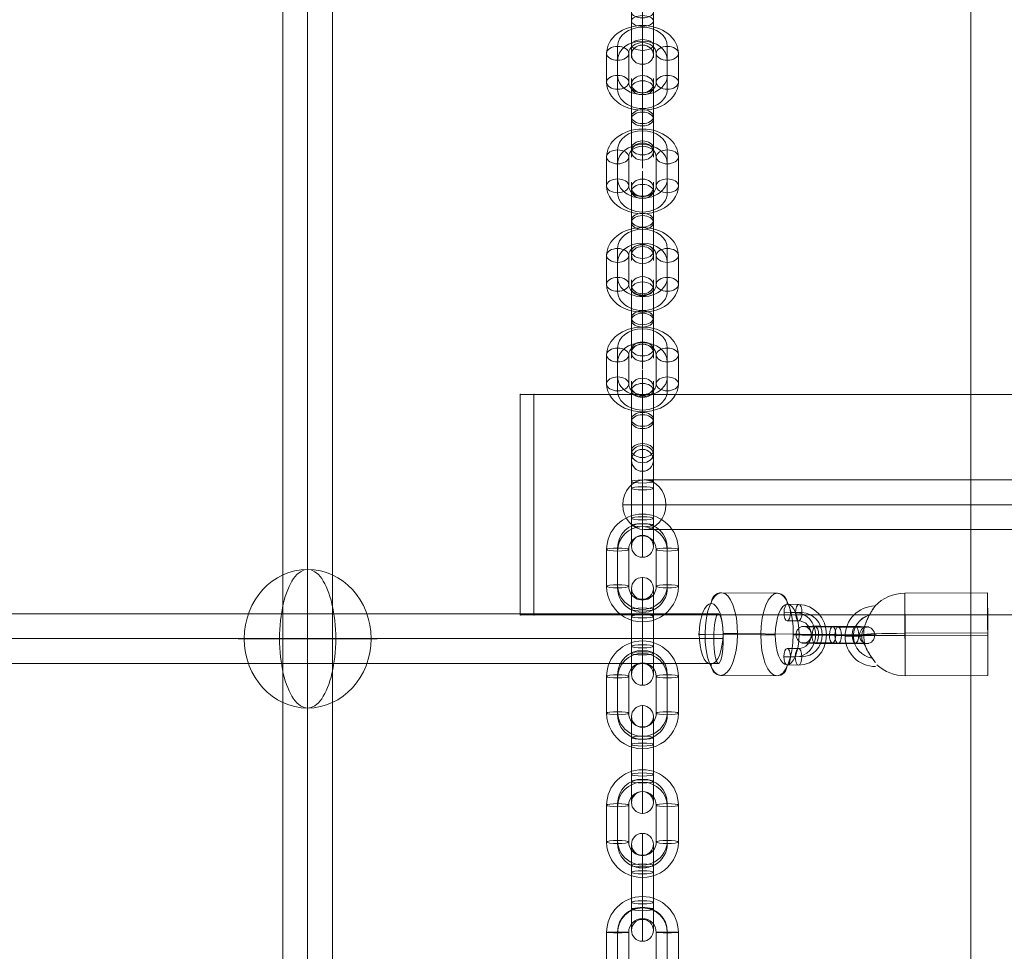
# Model space of a CAD drawing. Units: millimetres. Extents: x -13590 to -2140, y -14515 to -7565.
# Drawn here: x -5168 to -4811, y -10899 to -10561 of the extents above; entities that cross this region are included whole.
import ezdxf

# ---------------------------------------------------------------- set-up
doc = ezdxf.new("R2010")
doc.units = ezdxf.units.MM
doc.header["$MEASUREMENT"] = 0
for name, color, linetype, lineweight in [('Level 9', 7, 'Continuous', 0), ('themes2 - Level 25', 7, 'Continuous', 0), ('themes2 - Level 26', 7, 'Continuous', 0), ('themes2 - Level 27', 7, 'Continuous', 0), ('themes2 - Level 29', 7, 'Continuous', 0)]:
    doc.layers.add(name, color=color, linetype=linetype, lineweight=lineweight)

# ---------------------------------------------------------------- blocks, each defined once
blk = doc.blocks.new('From Smart Solid_696')
at = {"layer": 'themes2 - Level 25', "color": 148, "linetype": 'Continuous', "lineweight": 13}
for p, q in [((25.75, 15.07), (-4.25, 14.92)), ((25.8, 0.49), (-4.2, 0.34)), ((25.84, -0.34), (-4.16, -0.49)), ((25.89, -14.92), (-4.11, -15.07))]:
    blk.add_line(p, q, dxfattribs=at)
for major_axis, ratio, start_param, end_param in [((14.98, 0.84), 0.999618, 1.519413, 2.327434), ((15, 0.07), 0.027604, 1.572217, 3.143013), ((14.98, 0.84), 0.999618, 2.938708, 3.090209)]:
    blk.add_ellipse((-4.18, -0.07), major_axis=major_axis, ratio=ratio, start_param=start_param, end_param=end_param, dxfattribs=at)
at = {"layer": 'themes2 - Level 25', "color": 148, "linetype": 'Continuous', "lineweight": 13, "extrusion": (0, 0, -1)}
blk.add_ellipse((-4.18, -0.07), major_axis=(0.07, -15), ratio=0.00142, dxfattribs=at)
at = {"layer": 'themes2 - Level 25', "color": 148, "linetype": 'Continuous', "lineweight": 13}
for centre, major_axis, ratio in [((25.82, 0.07), (-0.07, 15), 0.00142), ((-22.9, -0.72), (3, 0), 0.007295)]:
    blk.add_ellipse(centre, major_axis=major_axis, ratio=ratio, dxfattribs=at)
at = {"layer": 'themes2 - Level 25', "color": 148, "linetype": 'Continuous', "lineweight": 13, "extrusion": (0, 0, -1)}
for centre, major_axis, ratio, start_param, end_param in [((-14.9, -0.73), (-10.89, -1.53), 0.999973, 4.853154, 7.978904), ((-14.9, -0.71), (-7.92, -1.12), 0.999973, 5.013246, 7.713438), ((-14.89, -0.75), (-7.92, -1.12), 0.999973, 5.015555, 7.711042), ((-14.9, -0.73), (-4.95, -0.7), 0.999973, 5.699685, 7.042994), ((-4.18, -0.07), (-14.98, -0.84), 0.999618, 6.071871, 6.334569), ((-4.18, -0.07), (-15, -0.07), 0.027604, 4.710969, 6.281765), ((-4.18, -0.07), (-14.98, -0.84), 0.999618, 4.763772, 5.518049)]:
    blk.add_ellipse(centre, major_axis=major_axis, ratio=ratio, start_param=start_param, end_param=end_param, dxfattribs=at)
at = {"layer": 'themes2 - Level 25', "color": 148, "linetype": 'Continuous', "lineweight": 13}
for points, knots in [([(-19.02, 2.12), (-19.02, 2.09), (-19.02, 2.09), (-19.02, 2.11), (-19.01, 2.14), (-19, 2.18), (-18.99, 2.23), (-18.97, 2.33), (-18.93, 2.47), (-18.89, 2.62), (-18.81, 2.94), (-18.7, 3.32), (-18.56, 3.71), (-18.33, 4.36), (-18.04, 5.07), (-17.7, 5.78), (-17.42, 6.36), (-17.11, 6.95), (-16.78, 7.51), (-16.54, 7.93), (-16.29, 8.35), (-16.06, 8.73), (-15.87, 9.02), (-15.69, 9.3), (-15.53, 9.54), (-15.41, 9.73), (-15.29, 9.9), (-15.21, 10.03), (-15.13, 10.15), (-15.07, 10.23), (-15.05, 10.26), (-15.03, 10.28), (-15.04, 10.27), (-15.08, 10.21), (-15.12, 10.15), (-15.18, 10.06), (-15.26, 9.93), (-15.35, 9.8), (-15.46, 9.64), (-15.58, 9.45), (-15.72, 9.24), (-15.88, 8.99), (-16.04, 8.73), (-16.28, 8.35), (-16.53, 7.92), (-16.78, 7.49), (-17.1, 6.93), (-17.42, 6.33), (-17.7, 5.75), (-17.98, 5.16), (-18.24, 4.57), (-18.44, 4.01), (-18.58, 3.64), (-18.71, 3.27), (-18.8, 2.94), (-18.86, 2.75), (-18.9, 2.58), (-18.94, 2.43), (-18.97, 2.33), (-18.99, 2.23), (-19, 2.17), (-19.01, 2.15), (-19.01, 2.13), (-19.02, 2.12)], [0, 0, 0, 0, 0.016412, 0.016412, 0.016412, 0.032717, 0.032717, 0.032717, 0.061376, 0.061376, 0.061376, 0.121314, 0.121314, 0.121314, 0.223226, 0.223226, 0.223226, 0.306126, 0.306126, 0.306126, 0.367928, 0.367928, 0.367928, 0.416772, 0.416772, 0.416772, 0.457313, 0.457313, 0.457313, 0.498169, 0.498169, 0.498169, 0.534358, 0.534358, 0.534358, 0.569148, 0.569148, 0.569148, 0.606094, 0.606094, 0.606094, 0.648209, 0.648209, 0.648209, 0.711304, 0.711304, 0.711304, 0.794527, 0.794527, 0.794527, 0.879458, 0.879458, 0.879458, 0.936543, 0.936543, 0.936543, 0.968054, 0.968054, 0.968054, 0.991044, 0.991044, 0.991044, 1, 1, 1, 1]), ([(-14.91, -10.21), (-15.17, -9.88), (-15.45, -9.52), (-15.72, -9.16), (-16.11, -8.64), (-16.49, -8.09), (-16.84, -7.56), (-17.2, -7.01), (-17.52, -6.46), (-17.8, -5.94), (-18, -5.55), (-18.18, -5.18), (-18.33, -4.84), (-18.4, -4.66), (-18.47, -4.5), (-18.52, -4.36), (-18.56, -4.25), (-18.6, -4.16), (-18.62, -4.11), (-18.64, -4.06), (-18.64, -4.04), (-18.65, -4.04), (-18.65, -4.03), (-18.64, -4.06), (-18.63, -4.1), (-18.61, -4.15), (-18.58, -4.24), (-18.54, -4.33), (-18.47, -4.52), (-18.37, -4.76), (-18.27, -5.01), (-18.04, -5.51), (-17.76, -6.08), (-17.43, -6.64), (-17.09, -7.25), (-16.68, -7.87), (-16.26, -8.48), (-15.94, -8.92), (-15.61, -9.36), (-15.29, -9.78), (-15.16, -9.94), (-15.03, -10.11), (-14.9, -10.26)], [0, 0, 0, 0, 0.080781, 0.080781, 0.080781, 0.195618, 0.195618, 0.195618, 0.312912, 0.312912, 0.312912, 0.398094, 0.398094, 0.398094, 0.441806, 0.441806, 0.441806, 0.473855, 0.473855, 0.473855, 0.497071, 0.497071, 0.497071, 0.520367, 0.520367, 0.520367, 0.551801, 0.551801, 0.551801, 0.611116, 0.611116, 0.611116, 0.73407, 0.73407, 0.73407, 0.865258, 0.865258, 0.865258, 0.961366, 0.961366, 0.961366, 1, 1, 1, 1])]:
    blk.add_open_spline(points, degree=3, knots=knots, dxfattribs=at)
blk.add_open_spline([(-14.91, -10.21), (-14.91, -10.22), (-14.9, -10.24), (-14.9, -10.26)], degree=3, dxfattribs=at)
blk = doc.blocks.new('From Smart Solid_715')
at = {"layer": 'themes2 - Level 29', "color": 40, "linetype": 'Continuous', "lineweight": 13}
for p, q in [((-80, 9), (80, 9)), ((-87.79, 0), (72.21, 0)), ((-72.21, 0), (87.79, 0)), ((-80, -9), (80, -9))]:
    blk.add_line(p, q, dxfattribs=at)
for centre in [(-80, 0), (80, 0)]:
    blk.add_ellipse(centre, major_axis=(0, 9), ratio=0.866025, dxfattribs=at)
blk = doc.blocks.new('From Smart Solid_770')
at = {"layer": 'themes2 - Level 27', "color": 40, "linetype": 'Continuous', "lineweight": 0}
for p, q in [((0, 807), (0, -807)), ((-9, 806.14), (-9, -806.15)), ((0, 805.28), (0, -805.3)), ((9, 806.14), (9, -806.15))]:
    blk.add_line(p, q, dxfattribs=at)
blk = doc.blocks.new('From Smart Solid_771')
at = {"layer": 'themes2 - Level 27', "color": 40, "linetype": 'Continuous', "lineweight": 0}
for p, q in [((809.59, 9), (-809.59, 9)), ((811.29, 0), (-811.29, 0)), ((807.89, 0), (-807.89, 0)), ((809.59, -9), (-809.59, -9))]:
    blk.add_line(p, q, dxfattribs=at)
blk.add_ellipse((809.59, 0), major_axis=(0, 9), ratio=0.188924, dxfattribs=at)
blk = doc.blocks.new('From Smart Solid_824')
at = {"layer": 'themes2 - Level 26', "color": 253, "lineweight": 13}
for p, q in [((-2.47, 10.98), (-6.61, 11.02)), ((-3.66, 7.95), (-7.8, 7.99)), ((-1.3, 8.01), (-5.44, 8.05)), ((-2.49, 4.98), (-6.63, 5.02)), ((-6.66, -4.98), (-2.52, -5.02)), ((-7.85, -8.01), (-3.71, -8.05)), ((-5.49, -7.95), (-1.36, -7.99)), ((-6.68, -10.98), (-2.54, -11.02))]:
    blk.add_line(p, q, dxfattribs=at)
at = {"layer": 'themes2 - Level 26', "color": 253, "lineweight": 13, "extrusion": (0, 0, -1)}
for centre, major_axis, ratio in [((-6.62, 8.02), (-0.03, -3), 0.392534), ((-2.48, 7.98), (-0.03, -3), 0.392534), ((4.85, -0.08), (3, -0.01), 0.01221), ((-2.53, -8.02), (-0.03, -3), 0.392534)]:
    blk.add_ellipse(centre, major_axis=major_axis, ratio=ratio, dxfattribs=at)
at = {"layer": 'themes2 - Level 26', "color": 253, "lineweight": 13}
for centre, major_axis in [((-2.51, -0.02), (0.28, -11)), ((-3.68, -0.05), (0.2, -8)), ((-1.33, 0.01), (0.2, -8)), ((-2.51, -0.02), (0.13, -5))]:
    blk.add_ellipse(centre, major_axis=major_axis, ratio=0.919656, start_param=6.252091, end_param=9.393683, dxfattribs=at)
for centre in [(-6.67, -7.98), (-2.53, -8.02)]:
    blk.add_ellipse(centre, major_axis=(0.03, 3), ratio=0.392534, dxfattribs=at)
blk = doc.blocks.new('From Smart Solid_825')
at = {"layer": 'themes2 - Level 26', "color": 253, "lineweight": 13}
for p, q in [((1.01, 2.89), (-7.27, 2.96)), ((-2.18, 0.08), (6.1, 0.01)), ((-0.99, 3.11), (7.29, 3.04)), ((0.18, 0.14), (8.46, 0.07)), ((-0.18, -0.14), (-8.46, -0.07)), ((0.99, -3.11), (-7.29, -3.04)), ((2.18, -0.08), (-6.1, -0.01)), ((-1.01, -2.89), (7.27, -2.96))]:
    blk.add_line(p, q, dxfattribs=at)
at = {"layer": 'themes2 - Level 26', "color": 253, "lineweight": 13, "extrusion": (0, 0, -1)}
for centre, major_axis, start_param, end_param in [((-4.14, 0.04), (11, -0.04), 1.974205, 5.115797), ((-4.13, 3.04), (8, -0.03), 1.974205, 5.115797), ((-4.14, 0.04), (5, -0.02), 1.974205, 5.115797), ((4.14, -0.04), (11, -0.04), 5.115797, 8.25739), ((4.15, 2.96), (8, -0.03), 5.115797, 8.25739), ((4.14, -0.04), (5, -0.02), 5.115797, 8.25739), ((-4.15, -2.96), (8, -0.03), 1.974205, 5.115797), ((4.13, -3.04), (8, -0.03), 5.115797, 8.25739)]:
    blk.add_ellipse(centre, major_axis=major_axis, ratio=0.012202, start_param=start_param, end_param=end_param, dxfattribs=at)
for centre, major_axis, ratio in [((-11.5, 0.1), (0.08, -3), 0.91966), ((-7.28, -0.04), (-0.03, -3), 0.392526), ((-7.28, -0.04), (-0.03, -3), 0.392526), ((1, -0.11), (-0.03, -3), 0.392526)]:
    blk.add_ellipse(centre, major_axis=major_axis, ratio=ratio, dxfattribs=at)
at = {"layer": 'themes2 - Level 26', "color": 253, "lineweight": 13}
for centre, major_axis, ratio in [((-1, 0.11), (-0.03, -3), 0.392526), ((7.28, 0.04), (-0.03, -3), 0.392526), ((7.28, 0.04), (-0.03, -3), 0.392526), ((11.5, -0.1), (0.08, -3), 0.91966)]:
    blk.add_ellipse(centre, major_axis=major_axis, ratio=ratio, dxfattribs=at)
blk = doc.blocks.new('From Smart Solid_869')
at = {"layer": 'themes2 - Level 26', "color": 253, "linetype": 'Continuous', "lineweight": 13}
for p, q in [((0, 18.25), (0, -2.94)), ((-4, 14.25), (-4, -0.42)), ((-4, 0.42), (-4, 10.91)), ((0, 2.94), (0, 13.43)), ((4, 14.25), (4, -0.42)), ((4, 0.42), (4, 10.91)), ((0, 10.25), (0, 2.1)), ((0, -2.1), (0, 8.39)), ((-4, 0.42), (-4, -14.25)), ((0, 2.94), (0, -18.25)), ((0, 2.1), (0, -8.39)), ((4, 0.42), (4, -14.25)), ((-4, -0.42), (-4, -10.91)), ((0, -2.1), (0, -10.25)), ((0, -2.94), (0, -13.43)), ((4, -0.42), (4, -10.91))]:
    blk.add_line(p, q, dxfattribs=at)
for centre, major_axis, ratio in [((0, 12.24), (-4, 0), 0.777146), ((0, 10.91), (4, 0), 0.62932), ((0, 10.91), (4, 0), 0.62932), ((0, 0.42), (4, 0), 0.62932)]:
    blk.add_ellipse(centre, major_axis=major_axis, ratio=ratio, dxfattribs=at)
at = {"layer": 'themes2 - Level 26', "color": 253, "linetype": 'Continuous', "lineweight": 13, "extrusion": (0, 0, -1)}
for centre, ratio in [((0, -0.42), 0.62932), ((0, -10.91), 0.62932), ((0, -10.91), 0.62932), ((0, -12.24), 0.777146)]:
    blk.add_ellipse(centre, major_axis=(4, 0), ratio=ratio, dxfattribs=at)
blk = doc.blocks.new('From Smart Solid_870')
at = {"layer": 'themes2 - Level 26', "color": 253, "linetype": 'Continuous', "lineweight": 13}
for p, q in [((0, 16.24), (0, 8.24)), ((-9, 7.76), (-9, -2.73)), ((9, -2.73), (9, 7.76)), ((-13, 5.25), (-13, -5.25)), ((-5, 5.25), (-5, -5.25)), ((5, -5.25), (5, 5.25)), ((13, -5.25), (13, 5.25)), ((-9, 2.73), (-9, -7.76)), ((9, -7.76), (9, 2.73)), ((0, -8.24), (0, -16.24))]:
    blk.add_line(p, q, dxfattribs=at)
for centre, major_axis, start_param, end_param in [((0, 5.25), (-13, 0), 3.141593, 6.283185), ((0, 7.76), (-9, 0), 3.141593, 6.283185), ((0, 2.73), (-9, 0), 3.141593, 6.283185), ((0, 5.25), (-5, 0), 3.141593, 6.283185), ((0, -2.73), (-9, 0), 0, 3.141593), ((0, -5.25), (-13, 0), 0, 3.141593), ((0, -5.25), (-5, 0), 0, 3.141593), ((0, -7.76), (-9, 0), 0, 3.141593)]:
    blk.add_ellipse(centre, major_axis=major_axis, ratio=0.777146, start_param=start_param, end_param=end_param, dxfattribs=at)
at = {"layer": 'themes2 - Level 26', "color": 253, "linetype": 'Continuous', "lineweight": 13, "extrusion": (0, 0, -1)}
for centre, major_axis in [((-9, 5.25), (-4, 0)), ((-9, -5.25), (-4, 0)), ((-9, -5.25), (4, 0))]:
    blk.add_ellipse(centre, major_axis=major_axis, ratio=0.62932, dxfattribs=at)
at = {"layer": 'themes2 - Level 26', "color": 253, "linetype": 'Continuous', "lineweight": 13}
for centre, major_axis in [((9, 5.25), (4, 0)), ((9, 5.25), (-4, 0)), ((9, -5.25), (4, 0))]:
    blk.add_ellipse(centre, major_axis=major_axis, ratio=0.62932, dxfattribs=at)
blk = doc.blocks.new('From Smart Solid_871')
at = {"layer": 'themes2 - Level 26', "color": 253, "linetype": 'Continuous', "lineweight": 13}
for p, q in [((0, 18.25), (0, -2.94)), ((-4, 14.25), (-4, -0.42)), ((-4, 0.42), (-4, 10.91)), ((0, 2.94), (0, 13.43)), ((4, 14.25), (4, -0.42)), ((4, 0.42), (4, 10.91)), ((0, 10.25), (0, 2.1)), ((0, -2.1), (0, 8.39)), ((-4, 0.42), (-4, -14.25)), ((0, 2.94), (0, -18.25)), ((0, 2.1), (0, -8.39)), ((4, 0.42), (4, -14.25)), ((-4, -0.42), (-4, -10.91)), ((0, -2.1), (0, -10.25)), ((0, -2.94), (0, -13.43)), ((4, -0.42), (4, -10.91))]:
    blk.add_line(p, q, dxfattribs=at)
for centre, major_axis, ratio in [((0, 12.24), (-4, 0), 0.777146), ((0, 10.91), (4, 0), 0.62932), ((0, 10.91), (4, 0), 0.62932), ((0, 0.42), (4, 0), 0.62932)]:
    blk.add_ellipse(centre, major_axis=major_axis, ratio=ratio, dxfattribs=at)
at = {"layer": 'themes2 - Level 26', "color": 253, "linetype": 'Continuous', "lineweight": 13, "extrusion": (0, 0, -1)}
for centre, ratio in [((0, -0.42), 0.62932), ((0, -10.91), 0.62932), ((0, -10.91), 0.62932), ((0, -12.24), 0.777146)]:
    blk.add_ellipse(centre, major_axis=(4, 0), ratio=ratio, dxfattribs=at)
blk = doc.blocks.new('From Smart Solid_872')
at = {"layer": 'themes2 - Level 26', "color": 253, "linetype": 'Continuous', "lineweight": 13}
for p, q in [((0, 16.24), (0, 8.24)), ((-9, 7.76), (-9, -2.73)), ((9, -2.73), (9, 7.76)), ((-13, 5.25), (-13, -5.25)), ((-5, 5.25), (-5, -5.25)), ((5, -5.25), (5, 5.25)), ((13, -5.25), (13, 5.25)), ((-9, 2.73), (-9, -7.76)), ((9, -7.76), (9, 2.73)), ((0, -8.24), (0, -16.24))]:
    blk.add_line(p, q, dxfattribs=at)
for centre, major_axis, start_param, end_param in [((0, 5.25), (-13, 0), 3.141593, 6.283185), ((0, 7.76), (-9, 0), 3.141593, 6.283185), ((0, 2.73), (-9, 0), 3.141593, 6.283185), ((0, 5.25), (-5, 0), 3.141593, 6.283185), ((0, -2.73), (-9, 0), 0, 3.141593), ((0, -5.25), (-13, 0), 0, 3.141593), ((0, -5.25), (-5, 0), 0, 3.141593), ((0, -7.76), (-9, 0), 0, 3.141593)]:
    blk.add_ellipse(centre, major_axis=major_axis, ratio=0.777146, start_param=start_param, end_param=end_param, dxfattribs=at)
at = {"layer": 'themes2 - Level 26', "color": 253, "linetype": 'Continuous', "lineweight": 13, "extrusion": (0, 0, -1)}
for centre, major_axis in [((-9, 5.25), (-4, 0)), ((-9, -5.25), (-4, 0)), ((-9, -5.25), (4, 0))]:
    blk.add_ellipse(centre, major_axis=major_axis, ratio=0.62932, dxfattribs=at)
at = {"layer": 'themes2 - Level 26', "color": 253, "linetype": 'Continuous', "lineweight": 13}
for centre, major_axis in [((9, 5.25), (4, 0)), ((9, 5.25), (-4, 0)), ((9, -5.25), (4, 0))]:
    blk.add_ellipse(centre, major_axis=major_axis, ratio=0.62932, dxfattribs=at)
blk = doc.blocks.new('From Smart Solid_873')
at = {"layer": 'themes2 - Level 26', "color": 253, "linetype": 'Continuous', "lineweight": 13}
for p, q in [((0, 18.25), (0, -2.94)), ((-4, 14.25), (-4, -0.42)), ((-4, 0.42), (-4, 10.91)), ((0, 2.94), (0, 13.43)), ((4, 14.25), (4, -0.42)), ((4, 0.42), (4, 10.91)), ((0, 10.25), (0, 2.1)), ((0, -2.1), (0, 8.39)), ((-4, 0.42), (-4, -14.25)), ((0, 2.94), (0, -18.25)), ((0, 2.1), (0, -8.39)), ((4, 0.42), (4, -14.25)), ((-4, -0.42), (-4, -10.91)), ((0, -2.1), (0, -10.25)), ((0, -2.94), (0, -13.43)), ((4, -0.42), (4, -10.91))]:
    blk.add_line(p, q, dxfattribs=at)
for centre, major_axis, ratio in [((0, 12.24), (-4, 0), 0.777146), ((0, 10.91), (4, 0), 0.62932), ((0, 10.91), (4, 0), 0.62932), ((0, 0.42), (4, 0), 0.62932)]:
    blk.add_ellipse(centre, major_axis=major_axis, ratio=ratio, dxfattribs=at)
at = {"layer": 'themes2 - Level 26', "color": 253, "linetype": 'Continuous', "lineweight": 13, "extrusion": (0, 0, -1)}
for centre, ratio in [((0, -0.42), 0.62932), ((0, -10.91), 0.62932), ((0, -10.91), 0.62932), ((0, -12.24), 0.777146)]:
    blk.add_ellipse(centre, major_axis=(4, 0), ratio=ratio, dxfattribs=at)
blk = doc.blocks.new('From Smart Solid_874')
at = {"layer": 'themes2 - Level 26', "color": 253, "linetype": 'Continuous', "lineweight": 13}
for p, q in [((0, 16.24), (0, 8.24)), ((-9, 7.76), (-9, -2.73)), ((9, -2.73), (9, 7.76)), ((-13, 5.25), (-13, -5.25)), ((-5, 5.25), (-5, -5.25)), ((5, -5.25), (5, 5.25)), ((13, -5.25), (13, 5.25)), ((-9, 2.73), (-9, -7.76)), ((9, -7.76), (9, 2.73)), ((0, -8.24), (0, -16.24))]:
    blk.add_line(p, q, dxfattribs=at)
for centre, major_axis, start_param, end_param in [((0, 5.25), (-13, 0), 3.141593, 6.283185), ((0, 7.76), (-9, 0), 3.141593, 6.283185), ((0, 2.73), (-9, 0), 3.141593, 6.283185), ((0, 5.25), (-5, 0), 3.141593, 6.283185), ((0, -2.73), (-9, 0), 0, 3.141593), ((0, -5.25), (-13, 0), 0, 3.141593), ((0, -5.25), (-5, 0), 0, 3.141593), ((0, -7.76), (-9, 0), 0, 3.141593)]:
    blk.add_ellipse(centre, major_axis=major_axis, ratio=0.777146, start_param=start_param, end_param=end_param, dxfattribs=at)
at = {"layer": 'themes2 - Level 26', "color": 253, "linetype": 'Continuous', "lineweight": 13, "extrusion": (0, 0, -1)}
for centre, major_axis in [((-9, 5.25), (-4, 0)), ((-9, -5.25), (-4, 0)), ((-9, -5.25), (4, 0))]:
    blk.add_ellipse(centre, major_axis=major_axis, ratio=0.62932, dxfattribs=at)
at = {"layer": 'themes2 - Level 26', "color": 253, "linetype": 'Continuous', "lineweight": 13}
for centre, major_axis in [((9, 5.25), (4, 0)), ((9, 5.25), (-4, 0)), ((9, -5.25), (4, 0))]:
    blk.add_ellipse(centre, major_axis=major_axis, ratio=0.62932, dxfattribs=at)
blk = doc.blocks.new('From Smart Solid_875')
at = {"layer": 'themes2 - Level 26', "color": 253, "linetype": 'Continuous', "lineweight": 13}
for p, q in [((0, 18.9), (0, -0.4)), ((-4, 14.9), (-4, 1.54)), ((4, 14.9), (4, 1.54)), ((0, 0.4), (0, 12.21)), ((0, 10.9), (0, 3.48)), ((-4, -1.54), (-4, 10.27)), ((0, -3.48), (0, 8.33)), ((4, -1.54), (4, 10.27)), ((-4, 1.54), (-4, -10.27)), ((0, 3.48), (0, -8.33)), ((0, 0.4), (0, -18.9)), ((4, 1.54), (4, -10.27)), ((-4, -1.54), (-4, -14.9)), ((0, -0.4), (0, -12.21)), ((0, -3.48), (0, -10.9)), ((4, -1.54), (4, -14.9))]:
    blk.add_line(p, q, dxfattribs=at)
for centre, major_axis, ratio in [((0, 13.78), (-4, 0), 0.87462), ((0, 10.27), (4, 0), 0.48481), ((0, 10.27), (4, 0), 0.48481), ((0, -1.54), (4, 0), 0.48481)]:
    blk.add_ellipse(centre, major_axis=major_axis, ratio=ratio, dxfattribs=at)
at = {"layer": 'themes2 - Level 26', "color": 253, "linetype": 'Continuous', "lineweight": 13, "extrusion": (0, 0, -1)}
for centre, ratio in [((0, 1.54), 0.48481), ((0, -10.27), 0.48481), ((0, -10.27), 0.48481), ((0, -13.78), 0.87462)]:
    blk.add_ellipse(centre, major_axis=(4, 0), ratio=ratio, dxfattribs=at)
blk = doc.blocks.new('From Smart Solid_884')
at = {"layer": 'themes2 - Level 26', "color": 253, "linetype": 'Continuous', "lineweight": 13}
for p, q in [((0, 18.25), (0, -2.94)), ((-4, 14.25), (-4, -0.42)), ((-4, 0.42), (-4, 10.91)), ((0, 2.94), (0, 13.43)), ((4, 14.25), (4, -0.42)), ((4, 0.42), (4, 10.91)), ((0, 10.25), (0, 2.1)), ((0, -2.1), (0, 8.39)), ((-4, 0.42), (-4, -14.25)), ((0, 2.94), (0, -18.25)), ((0, 2.1), (0, -8.39)), ((4, 0.42), (4, -14.25)), ((-4, -0.42), (-4, -10.91)), ((0, -2.1), (0, -10.25)), ((0, -2.94), (0, -13.43)), ((4, -0.42), (4, -10.91))]:
    blk.add_line(p, q, dxfattribs=at)
for centre, major_axis, ratio in [((0, 12.24), (-4, 0), 0.777146), ((0, 10.91), (4, 0), 0.62932), ((0, 10.91), (4, 0), 0.62932), ((0, 0.42), (4, 0), 0.62932)]:
    blk.add_ellipse(centre, major_axis=major_axis, ratio=ratio, dxfattribs=at)
at = {"layer": 'themes2 - Level 26', "color": 253, "linetype": 'Continuous', "lineweight": 13, "extrusion": (0, 0, -1)}
for centre, ratio in [((0, -0.42), 0.62932), ((0, -10.91), 0.62932), ((0, -10.91), 0.62932), ((0, -12.24), 0.777146)]:
    blk.add_ellipse(centre, major_axis=(4, 0), ratio=ratio, dxfattribs=at)
blk = doc.blocks.new('From Smart Solid_885')
at = {"layer": 'themes2 - Level 26', "color": 253, "linetype": 'Continuous', "lineweight": 13}
for p, q in [((0, 16.24), (0, 8.24)), ((-9, 7.76), (-9, -2.73)), ((9, -2.73), (9, 7.76)), ((-13, 5.25), (-13, -5.25)), ((-5, 5.25), (-5, -5.25)), ((5, -5.25), (5, 5.25)), ((13, -5.25), (13, 5.25)), ((-9, 2.73), (-9, -7.76)), ((9, -7.76), (9, 2.73)), ((0, -8.24), (0, -16.24))]:
    blk.add_line(p, q, dxfattribs=at)
for centre, major_axis, start_param, end_param in [((0, 5.25), (-13, 0), 3.141593, 6.283185), ((0, 7.76), (-9, 0), 3.141593, 6.283185), ((0, 2.73), (-9, 0), 3.141593, 6.283185), ((0, 5.25), (-5, 0), 3.141593, 6.283185), ((0, -2.73), (-9, 0), 0, 3.141593), ((0, -5.25), (-13, 0), 0, 3.141593), ((0, -5.25), (-5, 0), 0, 3.141593), ((0, -7.76), (-9, 0), 0, 3.141593)]:
    blk.add_ellipse(centre, major_axis=major_axis, ratio=0.777146, start_param=start_param, end_param=end_param, dxfattribs=at)
at = {"layer": 'themes2 - Level 26', "color": 253, "linetype": 'Continuous', "lineweight": 13, "extrusion": (0, 0, -1)}
for centre, major_axis in [((-9, 5.25), (-4, 0)), ((-9, -5.25), (-4, 0)), ((-9, -5.25), (4, 0))]:
    blk.add_ellipse(centre, major_axis=major_axis, ratio=0.62932, dxfattribs=at)
at = {"layer": 'themes2 - Level 26', "color": 253, "linetype": 'Continuous', "lineweight": 13}
for centre, major_axis in [((9, 5.25), (4, 0)), ((9, 5.25), (-4, 0)), ((9, -5.25), (4, 0))]:
    blk.add_ellipse(centre, major_axis=major_axis, ratio=0.62932, dxfattribs=at)
blk = doc.blocks.new('From Smart Solid_895')
at = {"layer": 'themes2 - Level 26', "color": 253, "linetype": 'Continuous', "lineweight": 13}
for p, q in [((0, 19.74), (0, 11.74)), ((-13, 6.75), (-13, -6.75)), ((-9, 6.89), (-9, -6.61)), ((-9, 6.61), (-9, -6.89)), ((-5, 6.75), (-5, -6.75)), ((5, -6.75), (5, 6.75)), ((9, -6.61), (9, 6.89)), ((9, -6.89), (9, 6.61)), ((13, -6.75), (13, 6.75)), ((0, -11.74), (0, -19.74))]:
    blk.add_line(p, q, dxfattribs=at)
for centre, major_axis, start_param, end_param in [((0, 6.75), (-13, 0), 3.141593, 6.283185), ((0, 6.89), (-9, 0), 3.141593, 6.283185), ((0, 6.61), (-9, 0), 3.141593, 6.283185), ((0, 6.75), (-5, 0), 3.141593, 6.283185), ((0, -6.75), (-13, 0), 0, 3.141593), ((0, -6.61), (-9, 0), 0, 3.141593), ((0, -6.89), (-9, 0), 0, 3.141593), ((0, -6.75), (-5, 0), 0, 3.141593)]:
    blk.add_ellipse(centre, major_axis=major_axis, ratio=0.999391, start_param=start_param, end_param=end_param, dxfattribs=at)
at = {"layer": 'themes2 - Level 26', "color": 253, "linetype": 'Continuous', "lineweight": 13, "extrusion": (0, 0, -1)}
for centre, major_axis in [((-9, 6.75), (-4, 0)), ((-9, -6.75), (-4, 0)), ((-9, -6.75), (4, 0))]:
    blk.add_ellipse(centre, major_axis=major_axis, ratio=0.034899, dxfattribs=at)
at = {"layer": 'themes2 - Level 26', "color": 253, "linetype": 'Continuous', "lineweight": 13}
for centre, major_axis in [((9, 6.75), (4, 0)), ((9, 6.75), (-4, 0)), ((9, -6.75), (4, 0))]:
    blk.add_ellipse(centre, major_axis=major_axis, ratio=0.034899, dxfattribs=at)
blk = doc.blocks.new('From Smart Solid_896')
at = {"layer": 'themes2 - Level 26', "color": 253, "linetype": 'Continuous', "lineweight": 13}
for p, q in [((0, 19.68), (0, 4.87)), ((-4, 15.68), (-4, 5.43)), ((4, 15.68), (4, 5.43)), ((0, 11.68), (0, 5.99)), ((-4, 7.94), (-4, -5.43)), ((0, 8.49), (0, -4.88)), ((0, 7.38), (0, -5.99)), ((4, 7.94), (4, -5.43)), ((-4, -7.94), (-4, 5.43)), ((0, -7.38), (0, 5.99)), ((0, -8.49), (0, 4.87)), ((4, -7.94), (4, 5.43)), ((-4, -5.43), (-4, -15.68)), ((0, -4.88), (0, -19.68)), ((0, -5.99), (0, -11.68)), ((4, -5.43), (4, -15.68))]:
    blk.add_line(p, q, dxfattribs=at)
for centre, major_axis, ratio in [((0, 15.6), (-4, 0), 0.990268), ((0, 7.94), (4, 0), 0.139173), ((0, -5.43), (4, 0), 0.139173), ((0, -5.43), (4, 0), 0.139173)]:
    blk.add_ellipse(centre, major_axis=major_axis, ratio=ratio, dxfattribs=at)
at = {"layer": 'themes2 - Level 26', "color": 253, "linetype": 'Continuous', "lineweight": 13, "extrusion": (0, 0, -1)}
for centre, ratio in [((0, 5.43), 0.139173), ((0, 5.43), 0.139173), ((0, -7.94), 0.139173), ((0, -15.6), 0.990268)]:
    blk.add_ellipse(centre, major_axis=(4, 0), ratio=ratio, dxfattribs=at)
blk = doc.blocks.new('From Smart Solid_897')
at = {"layer": 'themes2 - Level 26', "color": 253, "linetype": 'Continuous', "lineweight": 13}
for p, q in [((0, 19.6), (0, 11.6)), ((-9, 7.24), (-9, -6.13)), ((9, -6.13), (9, 7.24)), ((-13, 6.68), (-13, -6.68)), ((-9, 6.13), (-9, -7.24)), ((-5, 6.68), (-5, -6.68)), ((5, -6.68), (5, 6.68)), ((9, -7.24), (9, 6.13)), ((13, -6.68), (13, 6.68)), ((0, -11.6), (0, -19.6))]:
    blk.add_line(p, q, dxfattribs=at)
for centre, major_axis, start_param, end_param in [((0, 6.68), (-13, 0), 3.141593, 6.283185), ((0, 7.24), (-9, 0), 3.141593, 6.283185), ((0, 6.13), (-9, 0), 3.141593, 6.283185), ((0, 6.68), (-5, 0), 3.141593, 6.283185), ((0, -6.68), (-13, 0), 0, 3.141593), ((0, -6.13), (-9, 0), 0, 3.141593), ((0, -6.68), (-5, 0), 0, 3.141593), ((0, -7.24), (-9, 0), 0, 3.141593)]:
    blk.add_ellipse(centre, major_axis=major_axis, ratio=0.990268, start_param=start_param, end_param=end_param, dxfattribs=at)
for centre, major_axis in [((-9, 6.68), (-4, 0)), ((-9, -6.68), (-4, 0)), ((-9, -6.68), (4, 0))]:
    blk.add_ellipse(centre, major_axis=major_axis, ratio=0.139173, dxfattribs=at)
at = {"layer": 'themes2 - Level 26', "color": 253, "linetype": 'Continuous', "lineweight": 13, "extrusion": (0, 0, -1)}
for centre, major_axis in [((9, 6.68), (4, 0)), ((9, 6.68), (-4, 0)), ((9, -6.68), (4, 0))]:
    blk.add_ellipse(centre, major_axis=major_axis, ratio=0.139173, dxfattribs=at)
blk = doc.blocks.new('From Smart Solid_898')
at = {"layer": 'themes2 - Level 26', "color": 253, "linetype": 'Continuous', "lineweight": 13}
for p, q in [((0, 19.68), (0, 4.88)), ((-4, 15.68), (-4, 5.43)), ((4, 15.68), (4, 5.43)), ((0, 11.68), (0, 5.99)), ((-4, 7.94), (-4, -5.43)), ((0, 8.49), (0, -4.88)), ((0, 7.38), (0, -5.99)), ((4, 7.94), (4, -5.43)), ((-4, -7.94), (-4, 5.43)), ((0, -7.38), (0, 5.99)), ((0, -8.49), (0, 4.88)), ((4, -7.94), (4, 5.43)), ((-4, -5.43), (-4, -15.68)), ((0, -4.88), (0, -19.68)), ((0, -5.99), (0, -11.68)), ((4, -5.43), (4, -15.68))]:
    blk.add_line(p, q, dxfattribs=at)
for centre, major_axis, ratio in [((0, 15.6), (-4, 0), 0.990268), ((0, 7.94), (4, 0), 0.139173), ((0, -5.43), (4, 0), 0.139173), ((0, -5.43), (4, 0), 0.139173)]:
    blk.add_ellipse(centre, major_axis=major_axis, ratio=ratio, dxfattribs=at)
at = {"layer": 'themes2 - Level 26', "color": 253, "linetype": 'Continuous', "lineweight": 13, "extrusion": (0, 0, -1)}
for centre, ratio in [((0, 5.43), 0.139173), ((0, 5.43), 0.139173), ((0, -7.94), 0.139173), ((0, -15.6), 0.990268)]:
    blk.add_ellipse(centre, major_axis=(4, 0), ratio=ratio, dxfattribs=at)
blk = doc.blocks.new('From Smart Solid_899')
at = {"layer": 'themes2 - Level 26', "color": 253, "linetype": 'Continuous', "lineweight": 13}
for p, q in [((0, 19.6), (0, 11.6)), ((-9, 7.24), (-9, -6.13)), ((9, -6.13), (9, 7.24)), ((-13, 6.68), (-13, -6.68)), ((-9, 6.13), (-9, -7.24)), ((-5, 6.68), (-5, -6.68)), ((5, -6.68), (5, 6.68)), ((9, -7.24), (9, 6.13)), ((13, -6.68), (13, 6.68)), ((0, -11.6), (0, -19.6))]:
    blk.add_line(p, q, dxfattribs=at)
for centre, major_axis, start_param, end_param in [((0, 6.68), (-13, 0), 3.141593, 6.283185), ((0, 7.24), (-9, 0), 3.141593, 6.283185), ((0, 6.13), (-9, 0), 3.141593, 6.283185), ((0, 6.68), (-5, 0), 3.141593, 6.283185), ((0, -6.68), (-13, 0), 0, 3.141593), ((0, -6.13), (-9, 0), 0, 3.141593), ((0, -6.68), (-5, 0), 0, 3.141593), ((0, -7.24), (-9, 0), 0, 3.141593)]:
    blk.add_ellipse(centre, major_axis=major_axis, ratio=0.990268, start_param=start_param, end_param=end_param, dxfattribs=at)
for centre, major_axis in [((-9, 6.68), (-4, 0)), ((-9, -6.68), (-4, 0)), ((-9, -6.68), (4, 0))]:
    blk.add_ellipse(centre, major_axis=major_axis, ratio=0.139173, dxfattribs=at)
at = {"layer": 'themes2 - Level 26', "color": 253, "linetype": 'Continuous', "lineweight": 13, "extrusion": (0, 0, -1)}
for centre, major_axis in [((9, 6.68), (4, 0)), ((9, 6.68), (-4, 0)), ((9, -6.68), (4, 0))]:
    blk.add_ellipse(centre, major_axis=major_axis, ratio=0.139173, dxfattribs=at)
blk = doc.blocks.new('From Smart Solid_900')
at = {"layer": 'themes2 - Level 26', "color": 253, "linetype": 'Continuous', "lineweight": 13}
for p, q in [((0, 19.68), (0, 4.87)), ((-4, 15.68), (-4, 5.43)), ((4, 15.68), (4, 5.43)), ((0, 11.68), (0, 5.99)), ((-4, 7.94), (-4, -5.43)), ((0, 8.49), (0, -4.88)), ((0, 7.38), (0, -5.99)), ((4, 7.94), (4, -5.43)), ((-4, -7.94), (-4, 5.43)), ((0, -7.38), (0, 5.99)), ((0, -8.49), (0, 4.87)), ((4, -7.94), (4, 5.43)), ((-4, -5.43), (-4, -15.68)), ((0, -4.88), (0, -19.68)), ((0, -5.99), (0, -11.68)), ((4, -5.43), (4, -15.68))]:
    blk.add_line(p, q, dxfattribs=at)
for centre, major_axis, ratio in [((0, 15.6), (-4, 0), 0.990268), ((0, 7.94), (4, 0), 0.139173), ((0, -5.43), (4, 0), 0.139173), ((0, -5.43), (4, 0), 0.139173)]:
    blk.add_ellipse(centre, major_axis=major_axis, ratio=ratio, dxfattribs=at)
at = {"layer": 'themes2 - Level 26', "color": 253, "linetype": 'Continuous', "lineweight": 13, "extrusion": (0, 0, -1)}
for centre, ratio in [((0, 5.43), 0.139173), ((0, 5.43), 0.139173), ((0, -7.94), 0.139173), ((0, -15.6), 0.990268)]:
    blk.add_ellipse(centre, major_axis=(4, 0), ratio=ratio, dxfattribs=at)
blk = doc.blocks.new('From Smart Solid_901')
at = {"layer": 'themes2 - Level 26', "color": 253, "linetype": 'Continuous', "lineweight": 13}
for p, q in [((0, 19.6), (0, 11.6)), ((-9, 7.24), (-9, -6.13)), ((9, -6.13), (9, 7.24)), ((-13, 6.68), (-13, -6.68)), ((-9, 6.13), (-9, -7.24)), ((-5, 6.68), (-5, -6.68)), ((5, -6.68), (5, 6.68)), ((9, -7.24), (9, 6.13)), ((13, -6.68), (13, 6.68)), ((0, -11.6), (0, -19.6))]:
    blk.add_line(p, q, dxfattribs=at)
for centre, major_axis, start_param, end_param in [((0, 6.68), (-13, 0), 3.141593, 6.283185), ((0, 7.24), (-9, 0), 3.141593, 6.283185), ((0, 6.13), (-9, 0), 3.141593, 6.283185), ((0, 6.68), (-5, 0), 3.141593, 6.283185), ((0, -6.68), (-13, 0), 0, 3.141593), ((0, -6.13), (-9, 0), 0, 3.141593), ((0, -6.68), (-5, 0), 0, 3.141593), ((0, -7.24), (-9, 0), 0, 3.141593)]:
    blk.add_ellipse(centre, major_axis=major_axis, ratio=0.990268, start_param=start_param, end_param=end_param, dxfattribs=at)
for centre, major_axis in [((-9, 6.68), (-4, 0)), ((-9, -6.68), (-4, 0)), ((-9, -6.68), (4, 0))]:
    blk.add_ellipse(centre, major_axis=major_axis, ratio=0.139173, dxfattribs=at)
at = {"layer": 'themes2 - Level 26', "color": 253, "linetype": 'Continuous', "lineweight": 13, "extrusion": (0, 0, -1)}
for centre, major_axis in [((9, 6.68), (4, 0)), ((9, 6.68), (-4, 0)), ((9, -6.68), (4, 0))]:
    blk.add_ellipse(centre, major_axis=major_axis, ratio=0.139173, dxfattribs=at)
blk = doc.blocks.new('From Smart Solid_902')
at = {"layer": 'themes2 - Level 26', "color": 253, "linetype": 'Continuous', "lineweight": 13}
for p, q in [((0, 19.68), (0, 4.88)), ((-4, 15.68), (-4, 5.43)), ((4, 15.68), (4, 5.43)), ((0, 11.68), (0, 5.99)), ((-4, 7.94), (-4, -5.43)), ((0, 8.49), (0, -4.88)), ((0, 7.38), (0, -5.99)), ((4, 7.94), (4, -5.43)), ((-4, -7.94), (-4, 5.43)), ((0, -7.38), (0, 5.99)), ((0, -8.49), (0, 4.88)), ((4, -7.94), (4, 5.43)), ((-4, -5.43), (-4, -15.68)), ((0, -4.88), (0, -19.68)), ((0, -5.99), (0, -11.68)), ((4, -5.43), (4, -15.68))]:
    blk.add_line(p, q, dxfattribs=at)
for centre, major_axis, ratio in [((0, 15.6), (-4, 0), 0.990268), ((0, 7.94), (4, 0), 0.139173), ((0, -5.43), (4, 0), 0.139173), ((0, -5.43), (4, 0), 0.139173)]:
    blk.add_ellipse(centre, major_axis=major_axis, ratio=ratio, dxfattribs=at)
at = {"layer": 'themes2 - Level 26', "color": 253, "linetype": 'Continuous', "lineweight": 13, "extrusion": (0, 0, -1)}
for centre, ratio in [((0, 5.43), 0.139173), ((0, 5.43), 0.139173), ((0, -7.94), 0.139173), ((0, -15.6), 0.990268)]:
    blk.add_ellipse(centre, major_axis=(4, 0), ratio=ratio, dxfattribs=at)
blk = doc.blocks.new('From Smart Solid_1130')
at = {"layer": 'themes2 - Level 26', "color": 7, "linetype": 'Continuous', "lineweight": 13}
for p, q in [((-2.5, -40), (-2.5, 40)), ((-2.5, 40), (2.5, 40)), ((2.5, 40), (-2.5, 40)), ((-2.5, 40), (-2.5, -40)), ((2.5, 40), (2.5, -40)), ((2.5, -40), (2.5, 40)), ((2.5, -40), (-2.5, -40)), ((-2.5, -40), (2.5, -40))]:
    blk.add_line(p, q, dxfattribs=at)
for p in [(-2.5, 40), (2.5, 40), (-2.5, -40), (2.5, -40)]:
    blk.add_point(p, dxfattribs=at)
blk = doc.blocks.new('From Smart Solid_1148')
at = {"layer": 'themes2 - Level 25', "color": 148, "linetype": 'Continuous', "lineweight": 13}
for p, q in [((-37.5, -902.5), (-37.5, 902.5)), ((-37.5, 902.5), (-37.5, -902.5))]:
    blk.add_line(p, q, dxfattribs=at)
blk = doc.blocks.new('From Smart Solid_1184')
at = {"layer": 'themes2 - Level 26', "color": 253, "lineweight": 13}
for p, q in [((-10.07, 15.09), (10.17, 14.91)), ((-4.23, 0.24), (16.01, 0.06)), ((-16.01, -0.06), (4.23, -0.24)), ((-10.17, -14.91), (10.07, -15.09))]:
    blk.add_line(p, q, dxfattribs=at)
for centre, major_axis in [((-10.12, 0.09), (-0.13, -15)), ((13.8, -0.12), (0.09, 11))]:
    blk.add_ellipse(centre, major_axis=major_axis, ratio=0.392526, dxfattribs=at)
for centre, major_axis, ratio, start_param, end_param in [((-10.08, 11.09), (0.1, -4), 0.91966, 3.110458, 4.681255), ((-5.8, 0.2), (4, -0.01), 0.012225, 1.167388, 2.738184), ((5.8, -0.2), (4, -0.01), 0.012225, 4.30898, 5.879777), ((10.08, -11.09), (0.1, -4), 0.91966, 6.252051, 7.822847)]:
    blk.add_ellipse(centre, major_axis=major_axis, ratio=ratio, start_param=start_param, end_param=end_param, dxfattribs=at)
at = {"layer": 'themes2 - Level 26', "color": 253, "lineweight": 13, "extrusion": (0, 0, -1)}
for centre, major_axis in [((10.12, -0.09), (0.13, 15)), ((-13.8, 0.12), (-0.09, -11))]:
    blk.add_ellipse(centre, major_axis=major_axis, ratio=0.392526, dxfattribs=at)
for centre, major_axis, ratio, start_param, end_param in [((10.15, 10.91), (0.1, -4), 0.91966, 3.172727, 4.743523), ((-14.44, -0.02), (4, -0.01), 0.012225, 1.974205, 3.545001), ((14.44, 0.02), (4, -0.01), 0.012225, 5.115798, 6.686594), ((-10.15, -10.91), (0.1, -4), 0.91966, 0.031134, 1.601931)]:
    blk.add_ellipse(centre, major_axis=major_axis, ratio=ratio, start_param=start_param, end_param=end_param, dxfattribs=at)
blk = doc.blocks.new('From Smart Solid_1200')
at = {"layer": 'themes2 - Level 26', "color": 253, "linetype": 'Continuous', "lineweight": 13}
for p, q in [((200, 40), (-200, 40)), ((-200, 40), (-200, -40)), ((-200, -40), (-200, 40)), ((-200, 40), (200, 40)), ((200, -40), (200, 40)), ((200, 40), (200, -40)), ((-200, -40), (200, -40)), ((200, -40), (-200, -40))]:
    blk.add_line(p, q, dxfattribs=at)
for p in [(-200, 40), (200, 40), (-200, -40), (200, -40)]:
    blk.add_point(p, dxfattribs=at)
blk = doc.blocks.new('From Smart Solid_1244')
at = {"layer": 'themes2 - Level 26', "color": 253, "linetype": 'Continuous', "lineweight": 13}
for p, q in [((10.19, 0), (-25.16, 0)), ((-10.19, 0), (25.16, 0))]:
    blk.add_line(p, q, dxfattribs=at)
blk.add_ellipse((0, 0), major_axis=(0, 25.16), ratio=0.914321, dxfattribs=at)
at = {"layer": 'themes2 - Level 26', "color": 253, "linetype": 'Continuous', "lineweight": 13, "extrusion": (0, 0, -1)}
blk.add_ellipse((0, 0), major_axis=(0, 25.16), ratio=0.40499, start_param=4.712389, end_param=7.853982, dxfattribs=at)
at = {"layer": 'themes2 - Level 26', "color": 253, "linetype": 'Continuous', "lineweight": 13}
blk.add_ellipse((0, 0), major_axis=(0, -25.16), ratio=0.40499, start_param=4.712389, end_param=7.853982, dxfattribs=at)
blk = doc.blocks.new('themes2')
at = {"layer": 'themes2 - Level 25', "color": 148, "linetype": 'Continuous', "lineweight": 13}
for name, p in [('From Smart Solid_1148', (-4785.71, -10918.66)), ('From Smart Solid_696', (-4842.91, -10783.73))]:
    blk.add_blockref(name, p, dxfattribs=at)
at = {"layer": 'themes2 - Level 26', "color": 253, "linetype": 'Continuous', "lineweight": 13}
for name, p in [('From Smart Solid_875', (-4942.29, -10559.69)), ('From Smart Solid_874', (-4942.29, -10578.24)), ('From Smart Solid_873', (-4942.29, -10596.39)), ('From Smart Solid_885', (-4942.29, -10615.8)), ('From Smart Solid_884', (-4942.29, -10633.94)), ('From Smart Solid_872', (-4942.29, -10651.54)), ('From Smart Solid_871', (-4942.29, -10669.35)), ('From Smart Solid_870', (-4942.29, -10687.65)), ('From Smart Solid_869', (-4942.29, -10706.17)), ('From Smart Solid_1200', (-4781.63, -10736.73)), ('From Smart Solid_902', (-4942.29, -10736.24)), ('From Smart Solid_901', (-4942.29, -10759.68)), ('From Smart Solid_1244', (-5063.71, -10785.34)), ('From Smart Solid_900', (-4942.29, -10782.68)), ('From Smart Solid_899', (-4942.29, -10805.7)), ('From Smart Solid_898', (-4942.29, -10829.17)), ('From Smart Solid_897', (-4942.29, -10852.42)), ('From Smart Solid_896', (-4942.29, -10875.53)), ('From Smart Solid_895', (-4942.29, -10898.62))]:
    blk.add_blockref(name, p, dxfattribs=at)
at = {"layer": 'themes2 - Level 26', "color": 7, "linetype": 'Continuous', "lineweight": 13}
blk.add_blockref('From Smart Solid_1130', (-4984.13, -10736.73), dxfattribs=at)
at = {"layer": 'themes2 - Level 26', "color": 253, "lineweight": 13}
for name, p in [('From Smart Solid_1184', (-4903.61, -10783.73)), ('From Smart Solid_824', (-4883.16, -10783.87)), ('From Smart Solid_825', (-4872.34, -10783.99))]:
    blk.add_blockref(name, p, dxfattribs=at)
at = {"layer": 'themes2 - Level 27', "color": 40, "linetype": 'Continuous', "lineweight": 0}
for name, p in [('From Smart Solid_770', (-5063.71, -10922.69)), ('From Smart Solid_771', (-5724.33, -10785.32))]:
    blk.add_blockref(name, p, dxfattribs=at)
at = {"layer": 'themes2 - Level 29', "color": 40, "linetype": 'Continuous', "lineweight": 13}
blk.add_blockref('From Smart Solid_715', (-4861.63, -10736.73), dxfattribs=at)

msp = doc.modelspace()

# ---------------------------------------------------------------- block references
at = {"layer": 'Level 9', "color": 7, "linetype": 'Continuous', "lineweight": 0}
msp.add_blockref('themes2', (0, 0), dxfattribs=at)

doc.saveas('drawing.dxf')
